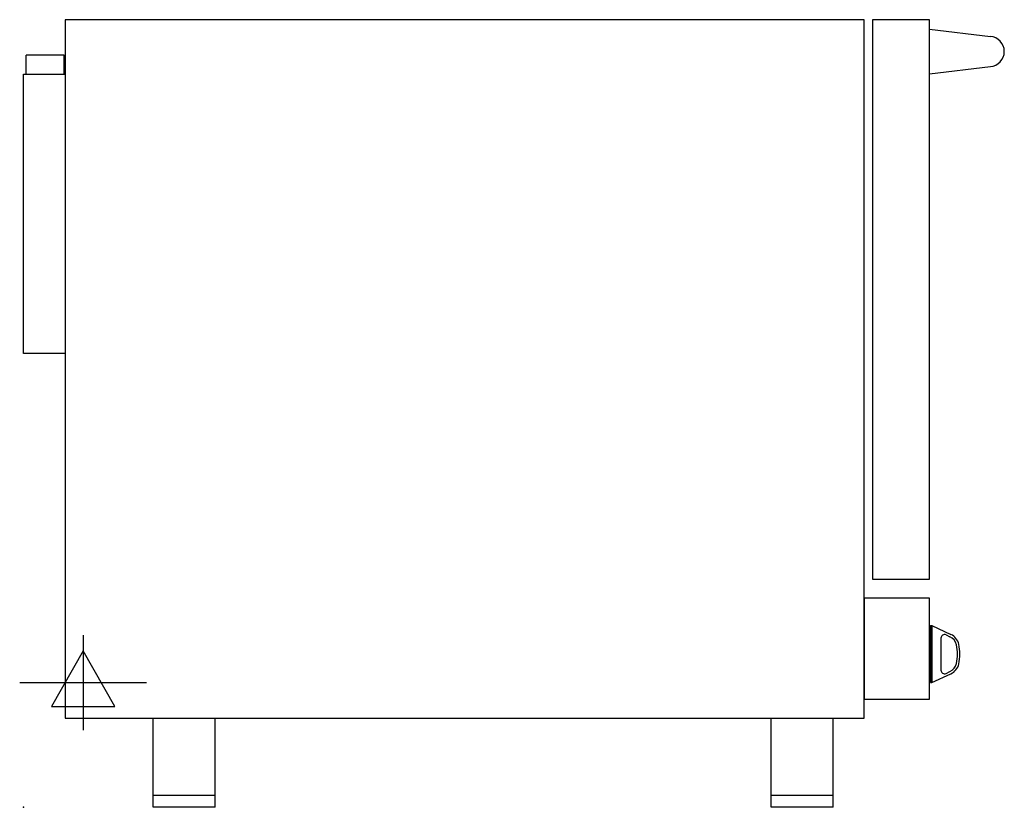
# Model space of a CAD drawing. Extents: x -3 to 825, y 0 to 663.
import ezdxf

# ---------------------------------------------------------------- set-up
doc = ezdxf.new("R2010")
doc.units = 0
doc.header["$LTSCALE"] = 2.5
doc.layers.get('0').update_dxf_attribs({"linetype": 'CONTINUOUS'})
doc.layers.add('Moffat_2D_Electrical', color=6, linetype='CONTINUOUS')
doc.layers.add('Moffat_Profile', color=1, linetype='CONTINUOUS')

# ---------------------------------------------------------------- blocks, each defined once
blk = doc.blocks.new('ELECTRICAL CONNECTION')
at = {"layer": 'Moffat_2D_Electrical'}
for p, q in [((0, 40), (0, -40)), ((0, 26.67), (-26.67, -20)), ((26.67, -20), (0, 26.67)), ((-53.33, 0), (53.33, 0)), ((-26.67, -20), (26.67, -20))]:
    blk.add_line(p, q, dxfattribs=at)

msp = doc.modelspace()

# ---------------------------------------------------------------- linework, layer by layer
msp.add_point((0, 0))
at = {"layer": 'Moffat_Profile'}
for p, q in [((762, 655), (813.27, 648.84)), ((34, 633), (2, 633)), ((2, 617), (2, 633)), ((34, 617), (34, 633)), ((762, 617.35), (813.27, 623.51)), ((0, 382), (0, 617)), ((0, 617), (35, 617)), ((35, 382), (0, 382)), ((763, 152.95), (764, 152.95)), ((763, 152.95), (763, 104.95)), ((764, 152.95), (764, 104.95)), ((764, 152.95), (780.09, 145.44)), ((771.7, 142.44), (771.7, 115.45)), ((775.97, 145.16), (779.24, 143.63)), ((764, 104.95), (780.09, 112.45)), ((775.97, 112.73), (779.24, 114.26)), ((763, 104.95), (764, 104.95)), ((109, 0), (109, 75)), ((161, 0), (161, 75)), ((629, 0), (629, 75)), ((681, 0), (681, 75)), ((161, 10), (109, 10)), ((681, 10), (629, 10)), ((161, 0), (109, 0)), ((681, 0), (629, 0))]:
    msp.add_line(p, q, dxfattribs=at)
for points in [[(707, 663), (35, 663), (35, 75), (707, 75)], [(714, 192), (762, 192), (762, 663), (714, 663)], [(707, 91), (762, 91), (762, 176), (707, 176)]]:
    msp.add_lwpolyline(points, close=True, dxfattribs=at)
for centre, radius, start, end in [((812.3, 636.18), 12.7, 274.36532, 85.63468), ((774.7, 142.44), 3, 65, 180), ((775.02, 134.57), 10, 12.99169, 65), ((775.02, 134.57), 12, 12.99169, 65), ((750.67, 128.95), 34.99, 347.00389, 12.99611), ((750.67, 128.95), 36.99, 347.00389, 12.99611), ((775.02, 123.33), 10, 295, 347.00831), ((775.02, 123.33), 12, 295, 347.00831), ((774.7, 115.45), 3, 180, 295)]:
    msp.add_arc(centre, radius, start, end, dxfattribs=at)

# ---------------------------------------------------------------- block references
msp.add_blockref('ELECTRICAL CONNECTION', (50, 105))

doc.saveas('drawing.dxf')
